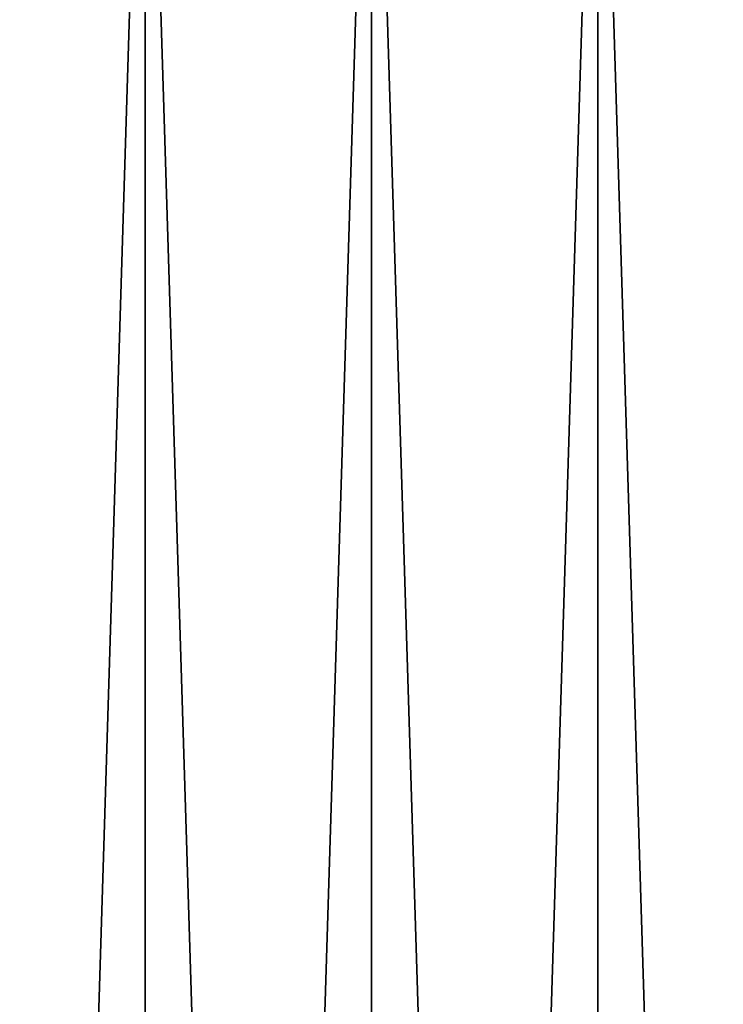
# Model space of a CAD drawing. Extents: x -60 to 140, y 0 to 57.
# Drawn here: x -1 to 1, y 48 to 53 of the extents above; entities that cross this region are included whole.
import ezdxf

# ---------------------------------------------------------------- set-up
doc = ezdxf.new("R2010")
doc.units = 0
doc.header["$MEASUREMENT"] = 0

msp = doc.modelspace()

# ---------------------------------------------------------------- linework, layer by layer
for points in [[(-1.886938, 24.18, 22.771955), (-0.944276, 24.18, 22.830481), (-0.944276, 54.719467, 22.830481)], [(-1.886938, 24.18, 22.771955), (-0.944276, 54.719467, 22.830481), (-1.886938, 54.719467, 22.771955)], [(-0.944276, 24.18, -22.830481), (-1.886938, 24.18, -22.771955), (-1.886938, 54.719467, -22.771955)], [(-0.944276, 24.18, -22.830481), (-1.886938, 54.719467, -22.771955), (-0.944276, 54.719467, -22.830481)], [(-0.944276, 24.18, 22.830481), (0, 24.18, 22.85), (0, 54.719467, 22.85)], [(-0.944276, 24.18, 22.830481), (0, 54.719467, 22.85), (-0.944276, 54.719467, 22.830481)], [(0, 24.18, -22.85), (-0.944276, 24.18, -22.830481), (-0.944276, 54.719467, -22.830481)], [(0, 24.18, -22.85), (-0.944276, 54.719467, -22.830481), (0, 54.719467, -22.85)], [(0.944276, 24.18, -22.830481), (0, 24.18, -22.85), (0, 54.719467, -22.85)], [(0.944276, 24.18, -22.830481), (0, 54.719467, -22.85), (0.944276, 54.719467, -22.830481)], [(0, 24.18, 22.85), (0.944276, 24.18, 22.830481), (0.944276, 54.719467, 22.830481)], [(0, 24.18, 22.85), (0.944276, 54.719467, 22.830481), (0, 54.719467, 22.85)], [(1.886938, 24.18, -22.771955), (0.944276, 24.18, -22.830481), (0.944276, 54.719467, -22.830481)], [(1.886938, 24.18, -22.771955), (0.944276, 54.719467, -22.830481), (1.886938, 54.719467, -22.771955)], [(0.944276, 24.18, 22.830481), (1.886938, 24.18, 22.771955), (1.886938, 54.719467, 22.771955)], [(0.944276, 24.18, 22.830481), (1.886938, 54.719467, 22.771955), (0.944276, 54.719467, 22.830481)]]:
    msp.add_3dface(points)

doc.saveas('drawing.dxf')
